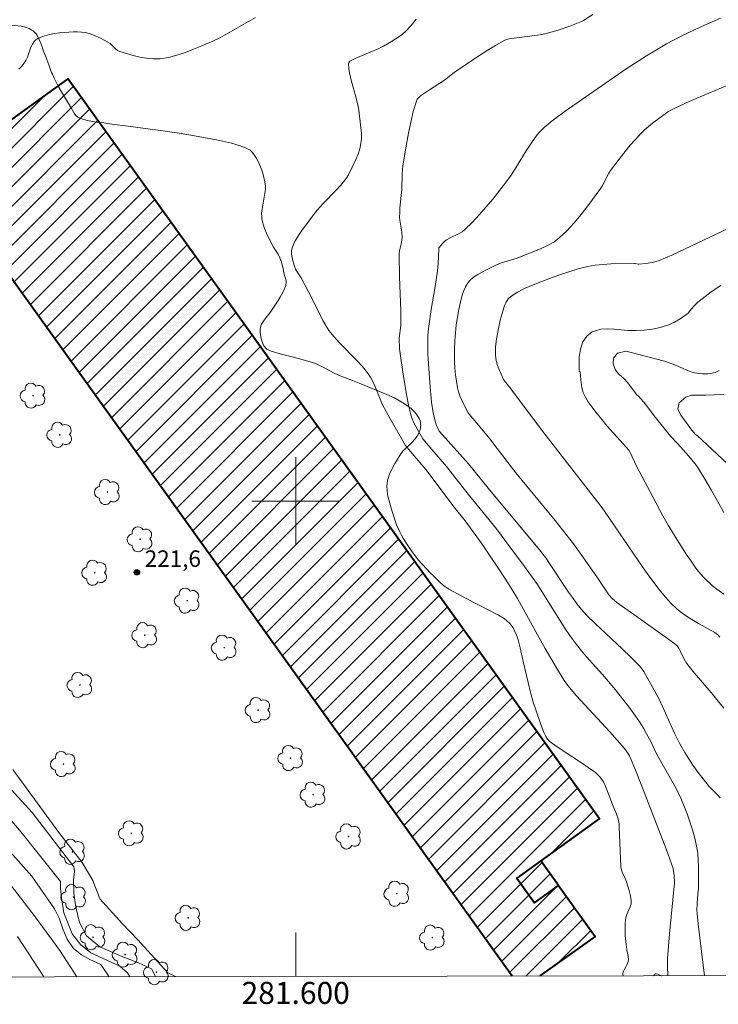
# Model space of a CAD drawing. Units: metres. Extents: x 281186 to 281702, y 1669351 to 1669916.
# Drawn here: x 281575 to 281638, y 1669354 to 1669444 of the extents above; entities that cross this region are included whole.
import ezdxf
from ezdxf.enums import TextEntityAlignment as Align

# ---------------------------------------------------------------- set-up
doc = ezdxf.new("R2010")
doc.units = ezdxf.units.M
doc.header["$MEASUREMENT"] = 0
for name, color, linetype, lineweight in [('Articulacao', 7, 'Continuous', 18), ('Edificacoes_Notaveis_Hatch', 8, 'Continuous', 9), ('Escola_Publica_Privada', 7, 'Continuous', 40), ('Malha_Coordenadas', 7, 'Continuous', 15)]:
    doc.layers.add(name, color=color, linetype=linetype, lineweight=lineweight)
for name, color, linetype, lineweight, true_color in [('Arvores_Isoladas', 7, 'Continuous', 18, 0x00ff33), ('Curvas_Intermediarias', 7, 'Continuous', 9, 0x783c14), ('Curvas_Mestras', 7, 'Continuous', 20, 0x783c14), ('Pto_Cotado', 7, 'Continuous', 9, 0x783c14), ('Topon_Pto_Cotado', 7, 'Continuous', 9, 0x783c14), ('Vegetacao', 7, 'Orla8', 9, 0x00ff33)]:
    doc.layers.add(name, color=color, linetype=linetype, lineweight=lineweight, true_color=true_color)
doc.styles.add('Arial', font='arial.ttf', dxfattribs={"height": 1.5})
doc.styles.get("Standard").update_dxf_attribs({"font": 'arial.ttf'})
doc.linetypes.add('Orla8', pattern='A,6,-0.5,["V",Standard,S=1,R=0,X=-0.5,Y=-1],-0.5,6,-0.5,["V",Standard,S=1,R=0,X=-0.5,Y=-1],-0.5', length=14)

# ---------------------------------------------------------------- blocks, each defined once
blk = doc.blocks.new('Cotas')
at = {"layer": 'Pto_Cotado'}
blk.add_hatch(color=256, dxfattribs=at).paths.add_polyline_path([(0, 0.24, 1), (0, -0.24, 1)])
at = {"layer": 'Pto_Cotado', "lineweight": -3}
blk.add_lwpolyline([(0, -0.24, -1), (0, 0.24, -1)], format="xyb", close=True, dxfattribs=at)
blk = doc.blocks.new('Arvore')
at = {"layer": 'Arvores_Isoladas'}
blk.add_lwpolyline([(-0.718, 0.493, 0.872324), (-0.722, -0.551, 0.862983), (0.284, -0.827, 0.900105), (0.89, 0.029, 0.863155), (0.262, 0.861, 0.882486)], format="xyb", close=True, dxfattribs=at)
blk.add_circle((0, 0), 0.0286, dxfattribs=at)

msp = doc.modelspace()

# ---------------------------------------------------------------- hatches: boundary and pattern name
at = {"layer": 'Edificacoes_Notaveis_Hatch'}
h = msp.add_hatch(dxfattribs=at)
h.set_pattern_fill('ANSI31', color=256, scale=10)
h.paths.add_polyline_path([(281619.672, 1669356.86), (281567.294, 1669429.762), (281579.31, 1669438.396), (281627.615, 1669371.163), (281622.287, 1669367.335), (281620.096, 1669365.761), (281621.704, 1669363.522), (281623.896, 1669365.096), (281627.222, 1669360.467), (281622.207, 1669356.864)])
h = msp.add_hatch(dxfattribs=at)
h.set_pattern_fill('ANSI31', color=256, scale=10)
h.paths.add_polyline_path([(281620.096, 1669365.761), (281622.287, 1669367.335), (281623.896, 1669365.096), (281621.704, 1669363.522)], flags=17)

# ---------------------------------------------------------------- linework, layer by layer
at = {"layer": 'Articulacao', "flags": 128}
msp.add_lwpolyline([(281202.252, 1669910.427), (281684.246, 1669911.239), (281685.168, 1669356.97), (281203.198, 1669356.158), (281202.252, 1669910.427)], close=True, dxfattribs=at)
at = {"layer": 'Curvas_Intermediarias', "flags": 128}
for points, elevation in [([(281574.836, 1669439.272), (281575.07, 1669439.516), (281575.282, 1669439.779), (281575.463, 1669440.061), (281575.598, 1669440.348), (281575.928, 1669441.262), (281576.06, 1669441.543), (281576.228, 1669441.792), (281576.376, 1669441.934), (281576.554, 1669442.052), (281576.964, 1669442.231), (281577.388, 1669442.368), (281577.606, 1669442.428), (281578.056, 1669442.513), (281578.515, 1669442.562), (281579.807, 1669442.651), (281580.161, 1669442.656), (281580.51, 1669442.637), (281580.853, 1669442.587), (281581.211, 1669442.497), (281581.566, 1669442.377), (281582.261, 1669442.074), (281582.93, 1669441.727), (281583.119, 1669441.599), (281583.628, 1669441.111), (281583.808, 1669440.974), (281584.008, 1669440.879), (281585.206, 1669440.518), (281585.826, 1669440.366), (281586.448, 1669440.255), (281587.067, 1669440.201), (281587.675, 1669440.219), (281588.44, 1669440.339), (281589.204, 1669440.532), (281589.965, 1669440.783), (281590.718, 1669441.073), (281591.462, 1669441.385), (281592.195, 1669441.701), (281592.904, 1669442.03), (281593.599, 1669442.392), (281596.331, 1669443.951)], 222), ([(281610.942, 1669443.802), (281610.496, 1669443.248), (281610.016, 1669442.732), (281609.715, 1669442.462), (281609.391, 1669442.213), (281608.699, 1669441.768), (281607.982, 1669441.368), (281607.493, 1669441.122), (281605.471, 1669440.253), (281604.936, 1669439.989), (281604.833, 1669439.851), (281604.81, 1669439.746), (281604.833, 1669439.337), (281604.894, 1669438.92), (281605.064, 1669438.153), (281605.464, 1669436.748), (281605.677, 1669435.885), (281605.738, 1669435.542), (281605.936, 1669433.936), (281605.974, 1669433.459), (281605.977, 1669432.987), (281605.93, 1669432.524), (281605.821, 1669432.034), (281605.665, 1669431.55), (281605.474, 1669431.07), (281604.808, 1669429.671), (281604.595, 1669429.322), (281604.06, 1669428.689), (281603.686, 1669428.282), (281602.526, 1669427.092), (281602.155, 1669426.684), (281601.804, 1669426.259), (281601.001, 1669425.228), (281600.61, 1669424.697), (281600.249, 1669424.155), (281599.935, 1669423.604), (281599.683, 1669423.041), (281599.62, 1669422.765), (281599.619, 1669422.471), (281599.664, 1669422.166), (281599.74, 1669421.859), (281599.92, 1669421.267), (281599.986, 1669421.095), (281600.076, 1669420.93), (281600.499, 1669420.294), (281601.501, 1669418.401), (281602.458, 1669416.435), (281602.725, 1669415.963), (281603.026, 1669415.515), (281603.49, 1669414.938), (281603.991, 1669414.386), (281605.571, 1669412.786), (281606.076, 1669412.236), (281606.529, 1669411.68), (281606.796, 1669411.285), (281607.095, 1669410.702), (281607.725, 1669409.143), (281607.904, 1669408.763), (281608.56, 1669407.54), (281609.987, 1669405.075), (281610.596, 1669404.328), (281611.828, 1669402.877), (281614.393, 1669399.48), (281615.401, 1669398.219), (281616.952, 1669396.096), (281617.633, 1669395.111), (281618.495, 1669393.81), (281619.337, 1669392.496), (281620.151, 1669391.166), (281620.53, 1669390.512), (281621.973, 1669387.858), (281622.679, 1669386.612), (281623.703, 1669384.857), (281624.421, 1669383.71), (281624.752, 1669383.254), (281625.536, 1669382.324), (281628.569, 1669379.048), (281629.901, 1669377.536), (281630.14, 1669377.214), (281630.341, 1669376.864), (281630.513, 1669376.5), (281630.846, 1669375.711), (281631.484, 1669374.119), (281633.719, 1669368.336), (281634.025, 1669367.485), (281634.31, 1669366.63), (281634.362, 1669366.427), (281634.407, 1669366.007), (281634.432, 1669365.341), (281633.986, 1669360.696), (281633.808, 1669358.443), (281633.799, 1669357.772), (281633.833, 1669356.884)], 221), ([(281638.611, 1669443.914), (281637.169, 1669443.272), (281635.74, 1669442.602), (281635.033, 1669442.252), (281633.712, 1669441.555), (281633.097, 1669441.207), (281631.883, 1669440.482), (281630.054, 1669439.312), (281624.508, 1669435.454), (281623.318, 1669434.577), (281622.578, 1669433.966), (281622.13, 1669433.512), (281621.929, 1669433.266), (281621.431, 1669432.566), (281620.961, 1669431.842), (281620.047, 1669430.373), (281619.575, 1669429.65), (281619.072, 1669428.95), (281617.909, 1669427.469), (281617.305, 1669426.743), (281616.684, 1669426.034), (281616.046, 1669425.346), (281615.39, 1669424.685), (281615.144, 1669424.487), (281614.869, 1669424.326), (281613.987, 1669423.912), (281613.712, 1669423.75), (281613.589, 1669423.659), (281613.362, 1669423.451), (281613.062, 1669423.105), (281613.026, 1669423.032), (281613.013, 1669422.946), (281612.947, 1669421.573), (281612.892, 1669420.931), (281612.677, 1669419.531), (281612.316, 1669417.435), (281612.106, 1669415.922), (281612.025, 1669415.107), (281612.001, 1669414.291), (281612.027, 1669413.413), (281612.069, 1669412.534), (281612.194, 1669410.775), (281612.357, 1669409.022), (281612.498, 1669408.048), (281612.637, 1669407.407), (281612.76, 1669406.965), (281612.875, 1669406.724), (281613.086, 1669406.347), (281615.712, 1669403.408), (281617.507, 1669401.181), (281622.166, 1669395.576), (281622.73, 1669394.851), (281623.089, 1669394.354), (281624.804, 1669391.755), (281625.159, 1669391.243), (281625.56, 1669390.696), (281625.982, 1669390.164), (281626.437, 1669389.662), (281627.23, 1669388.882), (281629.684, 1669386.605), (281630.485, 1669385.834), (281631.257, 1669385.038), (281631.463, 1669384.788), (281631.645, 1669384.519), (281633.087, 1669381.958), (281634.439, 1669378.926), (281634.93, 1669377.951), (281635.375, 1669377.169), (281636.1, 1669376.033), (281636.579, 1669375.369), (281637.608, 1669374.089), (281637.797, 1669373.876), (281638.399, 1669373.262), (281638.583, 1669373.046)], 219), ([(281638.922, 1669381.194), (281637.769, 1669382.628), (281636.254, 1669384.384), (281635.886, 1669384.83), (281635.536, 1669385.288), (281635.397, 1669385.501), (281635.277, 1669385.726), (281634.95, 1669386.426), (281634.828, 1669386.65), (281634.672, 1669386.868), (281634.477, 1669387.05), (281633.603, 1669387.685), (281630.947, 1669389.549), (281629.193, 1669390.812), (281628.812, 1669391.139), (281628.477, 1669391.513), (281628.094, 1669392.045), (281627.367, 1669393.144), (281626.166, 1669394.867), (281625.349, 1669396.003), (281624.927, 1669396.561), (281623.585, 1669398.243), (281620.008, 1669402.6), (281619.397, 1669403.379), (281617.539, 1669405.832), (281616.296, 1669407.312), (281615.914, 1669407.745), (281615.679, 1669408.046), (281615.407, 1669408.545), (281615.077, 1669409.237), (281614.933, 1669409.592), (281614.813, 1669409.953), (281614.722, 1669410.319), (281614.618, 1669410.901), (281614.537, 1669411.493), (281614.479, 1669412.089), (281614.443, 1669412.688), (281614.43, 1669413.287), (281614.438, 1669413.882), (281614.471, 1669414.595), (281614.526, 1669415.31), (281614.603, 1669416.025), (281614.702, 1669416.736), (281614.824, 1669417.441), (281614.969, 1669418.136), (281615.158, 1669418.828), (281615.286, 1669419.169), (281615.439, 1669419.494), (281615.623, 1669419.792), (281615.84, 1669420.052), (281616.18, 1669420.352), (281616.562, 1669420.618), (281616.974, 1669420.857), (281617.404, 1669421.076), (281618.271, 1669421.482), (281618.631, 1669421.633), (281620.13, 1669422.105), (281622.312, 1669422.972), (281622.9, 1669423.244), (281623.455, 1669423.558), (281623.962, 1669423.931), (281624.666, 1669424.591), (281625.326, 1669425.31), (281625.954, 1669426.071), (281626.558, 1669426.858), (281627.738, 1669428.441), (281627.909, 1669428.698), (281628.464, 1669429.812), (281628.63, 1669430.072), (281629.498, 1669431.225), (281630.41, 1669432.347), (281630.886, 1669432.89), (281631.376, 1669433.416), (281631.717, 1669433.746), (281632.449, 1669434.358), (281633.839, 1669435.387), (281634.359, 1669435.673), (281635.844, 1669436.36), (281640.429, 1669438.312)], 218), ([(281639.897, 1669425.05), (281635.35, 1669422.897), (281634.206, 1669422.38), (281633.053, 1669421.892), (281632.759, 1669421.79), (281632.455, 1669421.712), (281631.832, 1669421.609), (281631.21, 1669421.536), (281631.14, 1669421.537), (281630.862, 1669421.617), (281630.791, 1669421.622), (281628.655, 1669421.568), (281627.945, 1669421.529), (281627.241, 1669421.457), (281626.548, 1669421.337), (281625.682, 1669421.124), (281624.823, 1669420.866), (281623.971, 1669420.576), (281622.285, 1669419.935), (281621.45, 1669419.607), (281620.794, 1669419.324), (281620.16, 1669418.992), (281619.571, 1669418.608), (281619.331, 1669418.383), (281619.136, 1669418.106), (281618.997, 1669417.804), (281618.85, 1669417.364), (281618.601, 1669416.461), (281618.402, 1669415.541), (281618.263, 1669414.732), (281618.174, 1669414.024), (281618.153, 1669413.67), (281618.155, 1669413.319), (281618.186, 1669412.974), (281618.248, 1669412.658), (281618.343, 1669412.345), (281618.461, 1669412.036), (281618.884, 1669411.071), (281619.445, 1669410.379), (281622.573, 1669406.221), (281627.859, 1669399.397), (281628.537, 1669398.451), (281631.136, 1669394.615), (281631.798, 1669393.665), (281632.476, 1669392.729), (281633.137, 1669391.877), (281633.841, 1669391.058), (281634.21, 1669390.666), (281634.591, 1669390.29), (281634.855, 1669390.058), (281635.135, 1669389.842), (281635.725, 1669389.446), (281636.616, 1669388.895), (281638.094, 1669388.077), (281638.223, 1669387.988), (281638.398, 1669387.828), (281638.557, 1669387.643)], 217), ([(281638.921, 1669391.567), (281638.297, 1669392.001), (281637.902, 1669392.314), (281637.106, 1669393.08), (281636.615, 1669393.629), (281636.391, 1669393.919), (281635.943, 1669394.548), (281635.509, 1669395.189), (281634.675, 1669396.496), (281633.88, 1669397.826), (281633.395, 1669398.678), (281632.459, 1669400.403), (281630.993, 1669403.201), (281630.403, 1669404.433), (281630.307, 1669404.605), (281629.78, 1669405.232), (281628.323, 1669406.841), (281627.852, 1669407.388), (281627.405, 1669407.952), (281626.842, 1669408.692), (281626.573, 1669409.076), (281626.335, 1669409.471), (281626.145, 1669409.88), (281626.02, 1669410.303), (281625.914, 1669411.031), (281625.876, 1669411.75), (281625.779, 1669411.816), (281625.788, 1669413.098), (281625.902, 1669413.813), (281626.116, 1669414.498), (281626.478, 1669415.012), (281626.951, 1669415.398), (281627.758, 1669415.629), (281628.307, 1669415.658), (281628.923, 1669415.63), (281630.23, 1669415.53), (281630.951, 1669415.509), (281631.684, 1669415.543), (281632.436, 1669415.637), (281633.144, 1669415.79), (281633.822, 1669416.012), (281634.431, 1669416.271), (281634.954, 1669416.583), (281635.68, 1669417.1), (281635.999, 1669417.5), (281636.262, 1669417.801), (281636.546, 1669418.078), (281636.946, 1669418.412), (281637.787, 1669419.035), (281638.663, 1669419.615)], 216), ([(281640.163, 1669402.545), (281636.5, 1669405.964), (281636.364, 1669406.055), (281636.024, 1669406.455), (281635.015, 1669407.839), (281634.754, 1669408.387), (281634.851, 1669408.954), (281635.466, 1669409.469), (281635.983, 1669409.633), (281636.55, 1669409.658), (281637.246, 1669409.647), (281638.06, 1669409.666), (281638.917, 1669409.703)], 214), ([(281572.791, 1669375.231), (281576.04, 1669371.712), (281579.818, 1669366.795), (281579.875, 1669366.362), (281579.81, 1669365.59), (281579.832, 1669364.402), (281580.002, 1669363.104), (281580.346, 1669361.739), (281580.967, 1669360.523), (281582.179, 1669359.509), (281584.13, 1669358.673), (281585.699, 1669358.075), (281586.879, 1669357.505), (281587.255, 1669356.805)], 223), ([(281589.069, 1669356.808), (281588.386, 1669357.166), (281585.63, 1669360.163), (281584.224, 1669361.647), (281582.199, 1669363.885), (281581.54, 1669365.535), (281580.583, 1669367.181), (281578.469, 1669369.901), (281574.292, 1669375.625)], 222), ([(281572.1, 1669373.364), (281575.05, 1669369.928), (281578.602, 1669365.45), (281578.622, 1669364.818), (281578.711, 1669363.956), (281578.92, 1669362.598), (281579.679, 1669360.682), (281580.43, 1669359.713), (281581.379, 1669358.959), (281584.006, 1669357.752), (281584.706, 1669357.158), (281584.93, 1669356.801)], 224), ([(281573.391, 1669366.02), (281576.317, 1669362.225), (281578.562, 1669359.193), (281580.095, 1669356.793)], 226), ([(281574.715, 1669360.463), (281577.098, 1669356.788)], 227)]:
    msp.add_lwpolyline(points, dxfattribs=dict(at, elevation=elevation))
at = {"layer": 'Curvas_Mestras', "flags": 128}
for points, elevation in [([(281627.006, 1669444.24), (281626.155, 1669443.687), (281625.974, 1669443.601), (281624.928, 1669443.187), (281623.862, 1669442.812), (281623.324, 1669442.646), (281622.783, 1669442.496), (281622.385, 1669442.408), (281621.981, 1669442.343), (281619.631, 1669442.054), (281619.395, 1669442.013), (281619.167, 1669441.951), (281618.952, 1669441.859), (281618.176, 1669441.422), (281617.41, 1669440.955), (281616.653, 1669440.467), (281614.406, 1669438.961), (281613.52, 1669438.261), (281612.152, 1669437.389), (281611.35, 1669436.838), (281611.188, 1669436.702), (281611.056, 1669436.548), (281610.969, 1669436.371), (281610.694, 1669435.425), (281610.459, 1669434.453), (281610.255, 1669433.464), (281610.073, 1669432.465), (281609.742, 1669430.47), (281609.697, 1669430.116), (281609.674, 1669429.759), (281609.64, 1669428.322), (281609.481, 1669426.654), (281609.454, 1669426.238), (281609.447, 1669425.822), (281609.465, 1669425.546), (281609.657, 1669424.446), (281609.686, 1669424.034), (281609.66, 1669423.761), (281609.589, 1669423.353), (281609.439, 1669422.763), (281609.401, 1669422.465), (281609.438, 1669420.41), (281609.551, 1669417.322), (281609.571, 1669416.294), (281609.553, 1669415.975), (281609.421, 1669414.827), (281609.443, 1669413.858), (281609.49, 1669413.428), (281609.765, 1669411.563), (281610.069, 1669409.701), (281610.254, 1669408.78), (281610.471, 1669407.871), (281610.593, 1669407.501), (281610.75, 1669407.142), (281610.931, 1669406.791), (281611.555, 1669405.682), (281612.385, 1669404.7), (281613.724, 1669403.166), (281615.687, 1669400.658), (281618.244, 1669397.496), (281619.209, 1669396.237), (281620.817, 1669394.06), (281621.985, 1669392.428), (281622.518, 1669391.561), (281624.484, 1669388.474), (281624.995, 1669387.716), (281625.527, 1669386.975), (281625.971, 1669386.409), (281626.437, 1669385.86), (281627.891, 1669384.254), (281628.92, 1669383.057), (281630.274, 1669381.312), (281630.981, 1669380.36), (281631.321, 1669379.876), (281631.63, 1669379.382), (281631.91, 1669378.87), (281632.275, 1669378.162), (281632.792, 1669377.06), (281634.44, 1669374.167), (281634.737, 1669373.595), (281635.006, 1669373.01), (281635.581, 1669371.591), (281635.844, 1669370.868), (281636.082, 1669370.139), (281636.288, 1669369.403), (281636.455, 1669368.663), (281636.55, 1669368.036), (281636.599, 1669367.401), (281636.616, 1669366.759), (281636.615, 1669364.748), (281636.563, 1669364.341), (281636.5, 1669363.442), (281636.482, 1669362.844), (281636.496, 1669362.545), (281636.586, 1669361.605), (281637.061, 1669357.85), (281637.154, 1669356.909), (281637.156, 1669356.889)], 220), ([(281638.512, 1669411.886), (281638.325, 1669411.792), (281638.127, 1669411.718), (281637.727, 1669411.621), (281637.482, 1669411.59), (281636.977, 1669411.589), (281636.22, 1669411.684), (281636.051, 1669411.722), (281635.722, 1669411.84), (281634.31, 1669412.458), (281633.52, 1669412.721), (281630.516, 1669413.536), (281630.017, 1669413.627), (281629.272, 1669413.452), (281628.885, 1669412.992), (281628.855, 1669412.486), (281629.073, 1669411.92), (281629.419, 1669411.526), (281629.846, 1669411.151), (281630.192, 1669410.767), (281630.991, 1669409.716), (281631.211, 1669409.533), (281631.791, 1669408.836), (281632.6, 1669407.755), (281633.713, 1669406.363), (281634.081, 1669405.933), (281634.729, 1669405.238), (281635.754, 1669404.089), (281636.303, 1669403.42), (281636.55, 1669403.066), (281637.173, 1669402.065), (281637.768, 1669401.045), (281638.931, 1669398.984)], 215), ([(281572.72, 1669369.579), (281576, 1669365.928), (281578.057, 1669362.977), (281578.492, 1669362.128), (281578.865, 1669361.05), (281579.213, 1669360.207), (281579.808, 1669359.377), (281580.532, 1669358.774), (281581.267, 1669358.375), (281582.28, 1669357.9), (281583.044, 1669356.798)], 225)]:
    msp.add_lwpolyline(points, dxfattribs=dict(at, elevation=elevation))
at = {"layer": 'Escola_Publica_Privada', "flags": 128}
msp.add_lwpolyline([(281619.672, 1669356.86), (281567.294, 1669429.762), (281579.31, 1669438.396), (281627.615, 1669371.163), (281622.287, 1669367.335), (281620.096, 1669365.761), (281621.704, 1669363.522), (281623.896, 1669365.096), (281627.222, 1669360.467), (281622.207, 1669356.864)], dxfattribs=at)
msp.add_lwpolyline([(281620.096, 1669365.761), (281621.704, 1669363.522), (281623.896, 1669365.096), (281622.287, 1669367.335)], close=True, dxfattribs=at)
at = {"layer": 'Malha_Coordenadas', "flags": 128}
for points in [[(281600, 1669404), (281600, 1669396)], [(281604, 1669400), (281596, 1669400)], [(281600, 1669356.827), (281600, 1669360.827)]]:
    msp.add_lwpolyline(points, dxfattribs=at)
at = {"layer": 'Vegetacao', "flags": 128}
for points in [[(281629.785, 1669356.877), (281629.768, 1669356.917), (281629.749, 1669357.009), (281629.746, 1669357.112), (281629.792, 1669357.309), (281629.852, 1669357.438), (281630.006, 1669357.693), (281630.122, 1669357.887), (281630.212, 1669358.09), (281630.238, 1669358.196), (281630.247, 1669358.361), (281630.215, 1669358.647), (281630.116, 1669359.248), (281630.036, 1669359.736), (281629.976, 1669360.265), (281629.96, 1669360.547), (281629.954, 1669360.977), (281629.957, 1669361.192), (281629.968, 1669361.515), (281629.999, 1669361.999), (281630.016, 1669362.128), (281630.09, 1669362.387), (281630.42, 1669363.163), (281630.496, 1669363.422), (281630.515, 1669363.551), (281630.514, 1669363.745), (281630.421, 1669364.27), (281630.328, 1669364.622), (281630.11, 1669365.325), (281629.98, 1669365.656), (281629.688, 1669366.302), (281629.594, 1669366.635), (281629.574, 1669366.807), (281629.515, 1669368.245), (281629.425, 1669370.444), (281629.404, 1669370.676), (281629.306, 1669371.132), (281629.154, 1669371.577), (281628.793, 1669372.461), (281628.271, 1669373.87), (281628.067, 1669374.319), (281627.952, 1669374.531), (281627.689, 1669374.922), (281627.536, 1669375.096), (281627.277, 1669375.327), (281627.124, 1669375.441), (281626.811, 1669375.666), (281626.6, 1669375.813), (281626.172, 1669376.104), (281625.848, 1669376.321), (281625.36, 1669376.647), (281625.117, 1669376.812), (281623.785, 1669377.699), (281623.136, 1669378.157), (281622.984, 1669378.289), (281622.893, 1669378.389), (281622.737, 1669378.612), (281622.548, 1669378.989), (281622.256, 1669379.794), (281621.822, 1669381.041), (281621.62, 1669381.667), (281621.348, 1669382.616), (281621.126, 1669383.519), (281620.725, 1669385.332), (281620.412, 1669386.692), (281620.22, 1669387.416), (281620.102, 1669387.773), (281619.877, 1669388.3), (281619.766, 1669388.497), (281619.497, 1669388.853), (281619.177, 1669389.163), (281618.942, 1669389.345), (281618.438, 1669389.657), (281615.505, 1669391.159), (281613.933, 1669392.023), (281613.448, 1669392.356), (281613.148, 1669392.609), (281612.575, 1669393.154), (281612.193, 1669393.535), (281611.945, 1669393.792), (281611.468, 1669394.311), (281611.163, 1669394.665), (281610.586, 1669395.4), (281610.181, 1669395.98), (281609.8, 1669396.592), (281609.619, 1669396.911), (281609.456, 1669397.225), (281609.176, 1669397.862), (281608.942, 1669398.51), (281608.674, 1669399.388), (281608.547, 1669399.832), (281608.412, 1669400.348), (281608.358, 1669400.609), (281608.304, 1669400.999), (281608.293, 1669401.388), (281608.308, 1669401.58), (281608.359, 1669401.884), (281608.409, 1669402.084), (281608.542, 1669402.477), (281608.808, 1669403.054), (281609.016, 1669403.431), (281609.467, 1669404.171), (281609.566, 1669404.317), (281609.785, 1669404.585), (281610.519, 1669405.298), (281610.865, 1669405.675), (281611.017, 1669405.887), (281611.096, 1669406.017), (281611.229, 1669406.295), (281611.304, 1669406.515), (281611.364, 1669406.849), (281611.361, 1669407.066), (281611.346, 1669407.172), (281611.302, 1669407.324), (281611.213, 1669407.527), (281610.975, 1669407.919), (281610.747, 1669408.193), (281610.483, 1669408.441), (281610.338, 1669408.553), (281609.746, 1669408.956), (281609.449, 1669409.139), (281608.997, 1669409.389), (281608.291, 1669409.714), (281605.784, 1669410.721), (281605.156, 1669410.968), (281603.899, 1669411.459), (281603.425, 1669411.677), (281602.511, 1669412.179), (281602.044, 1669412.41), (281601.802, 1669412.508), (281601.097, 1669412.74), (281599.664, 1669413.117), (281598.588, 1669413.404), (281597.775, 1669413.647), (281597.375, 1669413.83), (281597.274, 1669413.9), (281597.117, 1669414.082), (281597.008, 1669414.301), (281596.87, 1669414.776), (281596.789, 1669415.169), (281596.766, 1669415.372), (281596.77, 1669415.673), (281596.833, 1669415.956), (281596.892, 1669416.087), (281597.126, 1669416.46), (281597.3, 1669416.697), (281597.663, 1669417.158), (281597.926, 1669417.509), (281598.047, 1669417.691), (281598.284, 1669418.061), (281598.405, 1669418.252), (281598.583, 1669418.541), (281598.828, 1669418.974), (281598.964, 1669419.255), (281599.02, 1669419.392), (281599.089, 1669419.591), (281599.113, 1669419.684), (281599.135, 1669419.852), (281599.13, 1669420), (281599.064, 1669420.278), (281598.994, 1669420.505), (281598.962, 1669420.634), (281598.825, 1669421.277), (281598.741, 1669421.61), (281598.669, 1669421.838), (281598.628, 1669421.953), (281598.557, 1669422.129), (281598.396, 1669422.448), (281597.986, 1669423.096), (281597.693, 1669423.598), (281597.33, 1669424.378), (281597.173, 1669424.777), (281596.978, 1669425.39), (281596.925, 1669425.653), (281596.906, 1669425.831), (281596.904, 1669426.188), (281596.965, 1669426.73), (281597.173, 1669427.823), (281597.239, 1669428.368), (281597.245, 1669428.638), (281597.206, 1669429.04), (281597.051, 1669429.685), (281596.91, 1669430.105), (281596.8, 1669430.381), (281596.541, 1669430.931), (281596.391, 1669431.218), (281596.174, 1669431.571), (281596.046, 1669431.727), (281595.814, 1669431.925), (281595.675, 1669432.004), (281595.378, 1669432.141), (281594.779, 1669432.369), (281594.171, 1669432.548), (281593.351, 1669432.735), (281592.937, 1669432.815), (281590.464, 1669433.27), (281589.23, 1669433.473), (281588.735, 1669433.547), (281587.746, 1669433.688), (281586.756, 1669433.821), (281584.778, 1669434.079), (281583.294, 1669434.276), (281582.552, 1669434.378), (281581.885, 1669434.464), (281581.552, 1669434.51), (281581.053, 1669434.605), (281580.554, 1669434.75), (281580.305, 1669434.849), (281580.188, 1669434.911), (281579.998, 1669435.07), (281579.849, 1669435.263), (281579.603, 1669435.683), (281578.783, 1669437.042), (281578.396, 1669437.733), (281578.039, 1669438.44), (281577.875, 1669438.802), (281577.806, 1669438.968), (281577.67, 1669439.31), (281577.538, 1669439.662), (281577.278, 1669440.38), (281577.082, 1669440.914), (281576.982, 1669441.173), (281576.935, 1669441.294), (281576.85, 1669441.528), (281576.679, 1669441.971), (281576.579, 1669442.178), (281576.458, 1669442.377), (281576.387, 1669442.473), (281576.265, 1669442.612), (281576.115, 1669442.747), (281576.002, 1669442.826), (281575.751, 1669442.962), (281575.33, 1669443.112), (281575.034, 1669443.178), (281574.446, 1669443.237), (281573.626, 1669443.215), (281573.077, 1669443.16), (281571.999, 1669442.99), (281571.723, 1669442.907), (281571.175, 1669442.678), (281570.903, 1669442.614), (281570.766, 1669442.613), (281570.574, 1669442.639), (281570.19, 1669442.739), (281569.807, 1669442.885), (281569.045, 1669443.223), (281568.572, 1669443.451), (281567.665, 1669443.958), (281566.981, 1669444.3), (281566.658, 1669444.406), (281566.487, 1669444.438), (281566.223, 1669444.456), (281565.956, 1669444.435), (281565.823, 1669444.408), (281565.564, 1669444.319), (281565.438, 1669444.256), (281565.257, 1669444.135), (281565.068, 1669443.977), (281564.749, 1669443.636), (281564.581, 1669443.393), (281564.488, 1669443.223), (281564.349, 1669442.869), (281564.265, 1669442.446), (281564.242, 1669441.923), (281564.254, 1669441.572), (281564.325, 1669440.881), (281564.46, 1669440.154), (281564.826, 1669438.7), (281564.981, 1669437.973), (281565.034, 1669437.609), (281565.053, 1669437.116), (281565.027, 1669436.87), (281564.932, 1669436.501), (281564.756, 1669436.132), (281564.634, 1669435.947), (281564.48, 1669435.755), (281564.152, 1669435.443), (281563.796, 1669435.217), (281563.543, 1669435.106), (281563.369, 1669435.048), (281563.005, 1669434.965), (281561.868, 1669434.802), (281561.299, 1669434.75), (281560.443, 1669434.717), (281558.851, 1669434.722), (281555.978, 1669434.673), (281555.144, 1669434.607), (281554.592, 1669434.521), (281554.225, 1669434.446), (281553.498, 1669434.256), (281552.955, 1669434.086), (281551.897, 1669433.702), (281550.863, 1669433.274), (281548.828, 1669432.351), (281548.181, 1669432.003), (281546.935, 1669431.218), (281546.499, 1669430.981), (281546.272, 1669430.875), (281545.916, 1669430.738), (281545.607, 1669430.644), (281544.988, 1669430.512), (281544.366, 1669430.436), (281543.951, 1669430.408), (281543.124, 1669430.379), (281542.842, 1669430.374), (281542.278, 1669430.381), (281540.586, 1669430.453), (281540.022, 1669430.463), (281539.739, 1669430.461), (281539.316, 1669430.445), (281538.889, 1669430.401), (281538.035, 1669430.257), (281537.395, 1669430.168), (281536.729, 1669430.115), (281535.389, 1669430.049), (281534.381, 1669430.037), (281532.866, 1669430.081), (281531.857, 1669430.155), (281531.353, 1669430.205), (281530.599, 1669430.298), (281530.403, 1669430.331), (281530.019, 1669430.428), (281529.645, 1669430.562), (281528.911, 1669430.909), (281528.659, 1669431.063), (281528.546, 1669431.155), (281528.387, 1669431.319), (281528.212, 1669431.564), (281528.151, 1669431.693), (281528.111, 1669431.898), (281528.102, 1669432.43), (281528.084, 1669433.495), (281528.06, 1669434.936)], [(281633.25, 1669356.883), (281633.241, 1669356.889), (281632.923, 1669357.026), (281632.786, 1669357.058), (281632.727, 1669357.056), (281632.622, 1669356.999), (281632.529, 1669356.889), (281632.525, 1669356.882)]]:
    msp.add_lwpolyline(points, dxfattribs=at)

# ---------------------------------------------------------------- block references
at = {"layer": 'Arvores_Isoladas'}
for p in [(281576.118, 1669409.603), (281578.546, 1669406.043), (281582.88, 1669400.844), (281585.858, 1669396.549), (281581.73, 1669393.509), (281590.136, 1669390.971), (281586.276, 1669387.835), (281593.503, 1669386.699), (281580.378, 1669383.31), (281596.588, 1669381.029), (281599.539, 1669376.663), (281578.879, 1669376.123), (281601.579, 1669373.342), (281585.053, 1669369.834), (281604.809, 1669369.543), (281579.713, 1669368.15), (281579.808, 1669364.026), (281609.199, 1669364.344), (281590.21, 1669362.146), (281581.573, 1669360.387), (281612.428, 1669360.356), (281584.496, 1669358.806), (281587.334, 1669357.215)]:
    msp.add_blockref('Arvore', p, dxfattribs=at)
at = {"layer": 'Pto_Cotado'}
msp.add_blockref('Cotas', (281585.564, 1669393.548, 221.55), dxfattribs=at)

# ---------------------------------------------------------------- texts
at = {"layer": 'Malha_Coordenadas', "style": 'Arial'}
msp.add_text('281.600', height=2, dxfattribs=at).set_placement((281600, 1669356.327), align=Align.TOP_CENTER)
at = {"layer": 'Topon_Pto_Cotado', "style": 'Arial'}
msp.add_text('221,6', height=1.5, dxfattribs=at).set_placement((281586.271, 1669394.038, 221.55))

doc.saveas('drawing.dxf')
